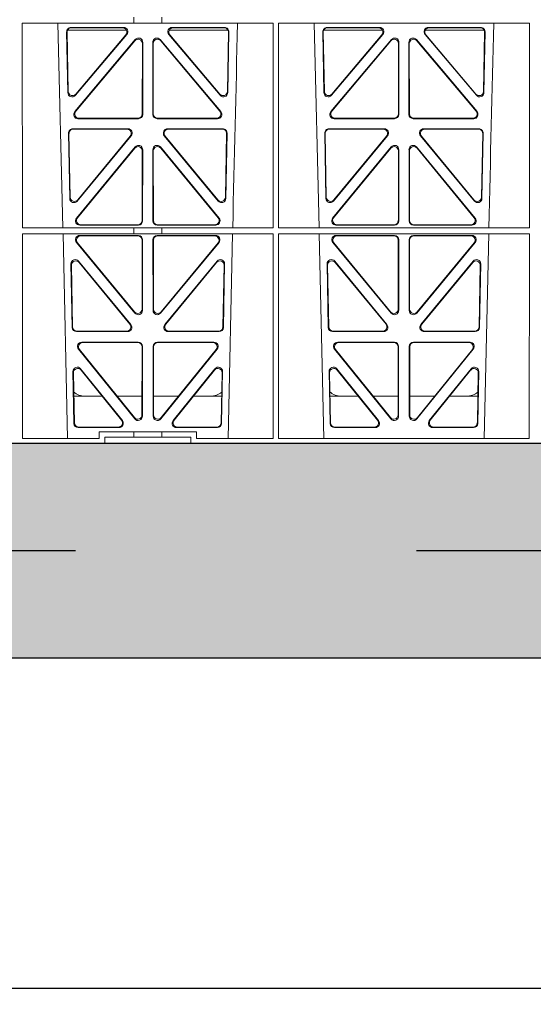
# Model space of a CAD drawing. Units: millimetres. Extents: x 623819 to 798216, y 252844 to 266108.
# Drawn here: x 629515 to 629754, y 261457 to 261916 of the extents above; entities that cross this region are included whole.
import ezdxf
from ezdxf import colors
from ezdxf.entities.mleader import LeaderData, LeaderLine
from ezdxf.math import Vec2, Vec3

# ---------------------------------------------------------------- set-up
doc = ezdxf.new("R2010")
doc.units = ezdxf.units.MM
doc.header["$LTSCALE"] = 50
doc.header["$PDMODE"] = 35
doc.header["$PDSIZE"] = 5
doc.linetypes.add('HIDDEN', pattern=[9.525, 6.35, -3.175])
doc.layers.add('Dimensions', color=4, linetype='Continuous')
doc.layers.add('Hatching', color=8, linetype='Continuous')
doc.styles.add('POLYPIPE_1in75', font='ARIALN.TTF', dxfattribs={"width": 0.9, "height": 187})
doc.dimstyles.new('PP_1in75', dxfattribs={"dimscale": 75, "dimtxt": 187, "dimasz": 2.5, "dimexe": 1, "dimexo": 3, "dimgap": 0, "dimtad": 0, "dimtih": 1, "dimtoh": 1, "dimdec": 0, "dimtxsty": 'POLYPIPE_1in75', "dimcen": 2.5, "dimclrd": 256, "dimclre": 256, "dimclrt": 256, "dimadec": 0, "dimazin": 0, "dimtfac": 1, "dimtdec": 0, "dimtmove": 2, "dimatfit": 0, "dimfxl": 1, "dimlwe": -1, "dimarcsym": 0})

# ---------------------------------------------------------------- blocks, each defined once
blk = doc.blocks.new('ewfwe')
at = {"color": 5, "linetype": 'Continuous', "lineweight": 0}
for p, q in [((576584.25, 141870.97), (576584.25, 141868.12)), ((576597.25, 141870.97), (576597.25, 141868.12)), ((576532.35, 141868.12), (576584.25, 141868.12)), ((576532.37, 141772.92), (576532.35, 141868.12)), ((576551.23, 141772.92), (576548.94, 141868.12)), ((576580.72, 141864.97), (576553.47, 141864.97)), ((576554.98, 141866.18), (576579.44, 141866.18)), ((576555.2, 141865.97), (576578.98, 141865.97)), ((576584.25, 141868.16), (576597.25, 141868.16)), ((576597.25, 141868.12), (576649.16, 141868.12)), ((576628.06, 141864.97), (576600.81, 141864.97)), ((576602.09, 141866.18), (576626.55, 141866.18)), ((576602.55, 141865.97), (576626.33, 141865.97)), ((576649.14, 141772.92), (576649.16, 141868.12)), ((576651.61, 141868.12), (576768.41, 141868.12)), ((576651.62, 141772.92), (576651.61, 141868.12)), ((576670.48, 141772.92), (576668.19, 141868.12)), ((576672.72, 141864.97), (576699.97, 141864.97)), ((576674.23, 141866.18), (576698.69, 141866.18)), ((576674.45, 141865.97), (576698.23, 141865.97)), ((576720.06, 141864.97), (576747.31, 141864.97)), ((576721.34, 141866.18), (576745.8, 141866.18)), ((576721.8, 141865.97), (576745.58, 141865.97)), ((576768.4, 141772.92), (576768.41, 141868.12)), ((576553.52, 141835.82), (576552.99, 141864.15)), ((576553.72, 141836.38), (576553.21, 141863.94)), ((576556.74, 141826.97), (576584.95, 141860.5)), ((576580.95, 141862.9), (576557.04, 141834.57)), ((576580.5, 141862.69), (576557.24, 141835.13)), ((576596.58, 141860.5), (576624.79, 141826.97)), ((576624.49, 141834.57), (576600.58, 141862.9)), ((576624.29, 141835.13), (576601.03, 141862.69)), ((576628.32, 141863.94), (576627.81, 141836.38)), ((576628.54, 141864.15), (576628.01, 141835.82)), ((576672.77, 141835.82), (576672.24, 141864.15)), ((576672.97, 141836.38), (576672.46, 141863.94)), ((576675.99, 141826.97), (576704.2, 141860.5)), ((576700.2, 141862.9), (576676.29, 141834.57)), ((576699.75, 141862.69), (576676.49, 141835.13)), ((576715.83, 141860.5), (576744.04, 141826.97)), ((576743.74, 141834.57), (576719.83, 141862.9)), ((576743.54, 141835.13), (576720.28, 141862.69)), ((576747.57, 141863.94), (576747.06, 141836.38)), ((576747.79, 141864.15), (576747.26, 141835.82)), ((576557.19, 141827.18), (576584.74, 141859.92)), ((576588.25, 141858.63), (576588.21, 141825.89)), ((576588.46, 141859.21), (576588.42, 141825.68)), ((576593.11, 141825.68), (576593.07, 141859.21)), ((576593.32, 141825.89), (576593.28, 141858.63)), ((576596.79, 141859.92), (576624.34, 141827.18)), ((576676.44, 141827.18), (576703.99, 141859.92)), ((576707.5, 141858.63), (576707.46, 141825.89)), ((576707.71, 141859.21), (576707.67, 141825.68)), ((576712.36, 141825.68), (576712.32, 141859.21)), ((576712.57, 141825.89), (576712.53, 141858.63)), ((576716.04, 141859.92), (576743.59, 141827.18)), ((576586.43, 141823.69), (576558.27, 141823.69)), ((576586.22, 141823.9), (576558.72, 141823.9)), ((576623.26, 141823.69), (576595.1, 141823.69)), ((576622.81, 141823.9), (576595.31, 141823.9)), ((576705.68, 141823.69), (576677.52, 141823.69)), ((576705.47, 141823.9), (576677.97, 141823.9)), ((576742.51, 141823.69), (576714.35, 141823.69)), ((576742.06, 141823.9), (576714.56, 141823.9)), ((576553.87, 141816.97), (576554.43, 141786.59)), ((576554.08, 141816.76), (576554.63, 141787.16)), ((576581.55, 141819), (576555.86, 141819)), ((576581.11, 141818.79), (576556.07, 141818.79)), ((576557.96, 141785.36), (576583.08, 141815.74)), ((576558.16, 141785.93), (576582.63, 141815.53)), ((576598.45, 141815.74), (576623.56, 141785.36)), ((576598.9, 141815.53), (576623.37, 141785.93)), ((576625.67, 141819), (576599.98, 141819)), ((576625.46, 141818.79), (576600.42, 141818.79)), ((576626.9, 141787.16), (576627.45, 141816.76)), ((576627.09, 141786.59), (576627.66, 141816.97)), ((576673.12, 141816.97), (576673.68, 141786.59)), ((576673.33, 141816.76), (576673.88, 141787.16)), ((576700.8, 141819), (576675.11, 141819)), ((576700.36, 141818.79), (576675.32, 141818.79)), ((576677.21, 141785.36), (576702.33, 141815.74)), ((576677.41, 141785.93), (576701.88, 141815.53)), ((576717.7, 141815.74), (576742.81, 141785.36)), ((576718.15, 141815.53), (576742.62, 141785.93)), ((576744.92, 141819), (576719.23, 141819)), ((576744.71, 141818.79), (576719.67, 141818.79)), ((576746.15, 141787.16), (576746.7, 141816.76)), ((576746.34, 141786.59), (576746.91, 141816.97)), ((576557.58, 141777.38), (576584.88, 141810.51)), ((576558.03, 141777.59), (576584.67, 141809.92)), ((576596.65, 141810.51), (576623.94, 141777.38)), ((576596.86, 141809.92), (576623.5, 141777.59)), ((576676.83, 141777.38), (576704.13, 141810.51)), ((576677.28, 141777.59), (576703.92, 141809.92)), ((576715.9, 141810.51), (576743.19, 141777.38)), ((576716.11, 141809.92), (576742.75, 141777.59)), ((576588.19, 141808.65), (576588.16, 141776.33)), ((576588.4, 141809.24), (576588.37, 141776.12)), ((576593.16, 141776.12), (576593.13, 141809.24)), ((576593.37, 141776.33), (576593.34, 141808.65)), ((576707.44, 141808.65), (576707.41, 141776.33)), ((576707.65, 141809.24), (576707.62, 141776.12)), ((576712.41, 141776.12), (576712.38, 141809.24)), ((576712.62, 141776.33), (576712.59, 141808.65)), ((576586.37, 141774.13), (576559.13, 141774.13)), ((576586.16, 141774.34), (576559.57, 141774.34)), ((576622.4, 141774.13), (576595.16, 141774.13)), ((576621.96, 141774.34), (576595.37, 141774.34)), ((576705.62, 141774.13), (576678.38, 141774.13)), ((576705.41, 141774.34), (576678.82, 141774.34)), ((576741.65, 141774.13), (576714.41, 141774.13)), ((576741.21, 141774.34), (576714.62, 141774.34)), ((576532.37, 141772.92), (576584.25, 141772.92)), ((576532.37, 141770.04), (576584.25, 141770.04)), ((576532.38, 141674.87), (576532.37, 141770.04)), ((576553.4, 141674.87), (576551.29, 141770.04)), ((576559.14, 141769.32), (576586.37, 141769.32)), ((576559.59, 141769.11), (576586.16, 141769.11)), ((576584.25, 141772.92), (576597.25, 141772.92)), ((576584.25, 141772.92), (576584.25, 141770.04)), ((576584.25, 141770.08), (576597.25, 141770.08)), ((576622.39, 141769.32), (576595.16, 141769.32)), ((576621.94, 141769.11), (576595.37, 141769.11)), ((576597.25, 141772.92), (576649.14, 141772.92)), ((576597.25, 141772.92), (576597.25, 141770.04)), ((576597.25, 141770.04), (576649.14, 141770.04)), ((576630.23, 141770.04), (576628.13, 141674.87)), ((576649.12, 141674.87), (576649.14, 141770.04)), ((576651.62, 141772.92), (576768.4, 141772.92)), ((576651.64, 141674.87), (576651.62, 141770.04)), ((576651.62, 141770.04), (576768.4, 141770.04)), ((576672.65, 141674.87), (576670.54, 141770.04)), ((576705.62, 141769.32), (576678.39, 141769.32)), ((576705.41, 141769.11), (576678.84, 141769.11)), ((576714.41, 141769.32), (576741.64, 141769.32)), ((576714.62, 141769.11), (576741.19, 141769.11)), ((576749.48, 141770.04), (576747.38, 141674.87)), ((576768.38, 141674.87), (576768.4, 141770.04)), ((576584.79, 141733.19), (576557.61, 141766.05)), ((576584.58, 141733.77), (576558.06, 141765.84)), ((576588.15, 141767.11), (576588.11, 141735.03)), ((576588.36, 141767.32), (576588.32, 141734.45)), ((576593.17, 141767.32), (576593.21, 141734.45)), ((576593.38, 141767.11), (576593.42, 141735.03)), ((576596.74, 141733.19), (576623.92, 141766.05)), ((576596.95, 141733.77), (576623.47, 141765.84)), ((576676.86, 141766.05), (576704.04, 141733.19)), ((576677.31, 141765.84), (576703.83, 141733.77)), ((576707.36, 141735.03), (576707.4, 141767.11)), ((576707.57, 141734.45), (576707.61, 141767.32)), ((576712.46, 141734.45), (576712.42, 141767.32)), ((576712.67, 141735.03), (576712.63, 141767.11)), ((576743.17, 141766.05), (576715.99, 141733.19)), ((576742.72, 141765.84), (576716.2, 141733.77)), ((576555, 141756.05), (576555.55, 141726.51)), ((576555.22, 141755.45), (576555.76, 141726.72)), ((576582.87, 141727.81), (576558.53, 141757.35)), ((576582.42, 141728.02), (576558.75, 141756.75)), ((576623, 141757.35), (576598.66, 141727.81)), ((576622.78, 141756.75), (576599.11, 141728.02)), ((576625.77, 141726.72), (576626.31, 141755.45)), ((576625.98, 141726.51), (576626.53, 141756.05)), ((576674.25, 141756.05), (576674.8, 141726.51)), ((576674.47, 141755.45), (576675.01, 141726.72)), ((576702.12, 141727.81), (576677.78, 141757.35)), ((576701.67, 141728.02), (576678, 141756.75)), ((576742.25, 141757.35), (576717.91, 141727.81)), ((576742.03, 141756.75), (576718.36, 141728.02)), ((576745.02, 141726.72), (576745.56, 141755.45)), ((576745.23, 141726.51), (576745.78, 141756.05)), ((576557.55, 141724.56), (576581.32, 141724.56)), ((576557.75, 141724.77), (576580.88, 141724.77)), ((576600.21, 141724.56), (576623.98, 141724.56)), ((576600.65, 141724.77), (576623.78, 141724.77)), ((576676.8, 141724.56), (576700.57, 141724.56)), ((576677, 141724.77), (576700.13, 141724.77)), ((576719.46, 141724.56), (576743.23, 141724.56)), ((576719.9, 141724.77), (576743.03, 141724.77)), ((576586.31, 141719.64), (576560, 141719.64)), ((576586.1, 141719.43), (576560.44, 141719.43)), ((576621.53, 141719.64), (576595.22, 141719.64)), ((576621.09, 141719.43), (576595.43, 141719.43)), ((576705.56, 141719.64), (576679.25, 141719.64)), ((576705.35, 141719.43), (576679.69, 141719.43)), ((576740.78, 141719.64), (576714.47, 141719.64)), ((576740.34, 141719.43), (576714.68, 141719.43)), ((576558.46, 141716.39), (576584.72, 141683.94)), ((576558.9, 141716.18), (576584.51, 141684.54)), ((576588.05, 141685.78), (576588.09, 141717.43)), ((576588.26, 141685.19), (576588.3, 141717.64)), ((576593.23, 141717.64), (576593.27, 141685.19)), ((576593.44, 141717.43), (576593.48, 141685.78)), ((576596.81, 141683.94), (576623.07, 141716.39)), ((576597.02, 141684.54), (576622.63, 141716.18)), ((576677.71, 141716.39), (576703.97, 141683.94)), ((576678.15, 141716.18), (576703.76, 141684.54)), ((576707.3, 141685.78), (576707.34, 141717.43)), ((576707.51, 141685.19), (576707.55, 141717.64)), ((576712.48, 141717.64), (576712.52, 141685.19)), ((576712.69, 141717.43), (576712.73, 141685.78)), ((576716.06, 141683.94), (576742.32, 141716.39)), ((576716.27, 141684.54), (576741.88, 141716.18)), ((576556.38, 141681.84), (576555.93, 141705.97)), ((576556.59, 141682.05), (576556.16, 141705.36)), ((576559.47, 141707.26), (576578.94, 141683.12)), ((576559.7, 141706.65), (576578.5, 141683.33)), ((576602.59, 141683.12), (576622.05, 141707.26)), ((576603.03, 141683.33), (576621.83, 141706.65)), ((576625.37, 141705.36), (576624.94, 141682.05)), ((576625.6, 141705.97), (576625.15, 141681.84)), ((576675.63, 141681.84), (576675.18, 141705.97)), ((576675.84, 141682.05), (576675.41, 141705.36)), ((576678.72, 141707.26), (576698.19, 141683.12)), ((576678.95, 141706.65), (576697.75, 141683.33)), ((576721.84, 141683.12), (576741.3, 141707.26)), ((576722.28, 141683.33), (576741.08, 141706.65)), ((576744.62, 141705.36), (576744.19, 141682.05)), ((576744.85, 141705.97), (576744.4, 141681.84)), ((576556.36, 141694.47), (576569.52, 141694.47)), ((576576.46, 141694.47), (576588.06, 141694.47)), ((576605.06, 141694.47), (576593.47, 141694.47)), ((576625.17, 141694.47), (576612.01, 141694.47)), ((576688.77, 141694.47), (576675.61, 141694.47)), ((576707.31, 141694.47), (576695.71, 141694.47)), ((576712.72, 141694.47), (576724.31, 141694.47)), ((576731.26, 141694.47), (576744.42, 141694.47)), ((576577.38, 141679.88), (576558.38, 141679.88)), ((576576.94, 141680.09), (576558.58, 141680.09)), ((576568.11, 141674.87), (576568.11, 141677.87)), ((576568.11, 141677.87), (576584.25, 141677.87)), ((576584.25, 141677.87), (576597.25, 141677.87)), ((576584.25, 141677.87), (576584.25, 141675.47)), ((576597.25, 141677.87), (576613.42, 141677.87)), ((576597.25, 141677.87), (576597.25, 141675.47)), ((576623.15, 141679.88), (576604.15, 141679.88)), ((576622.95, 141680.09), (576604.59, 141680.09)), ((576613.42, 141677.87), (576613.42, 141674.87)), ((576696.63, 141679.88), (576677.63, 141679.88)), ((576696.19, 141680.09), (576677.83, 141680.09)), ((576742.4, 141679.88), (576723.4, 141679.88)), ((576742.2, 141680.09), (576723.84, 141680.09)), ((576570.76, 141672.47), (576292.64, 141672.47)), ((576568.11, 141674.87), (576532.38, 141674.87)), ((576584.25, 141675.47), (576570.76, 141675.47)), ((576570.76, 141675.47), (576570.76, 141672.47)), ((576610.76, 141672.47), (576570.76, 141672.47)), ((576597.25, 141675.47), (576584.25, 141675.47)), ((576610.76, 141675.47), (576597.25, 141675.47)), ((576610.76, 141675.47), (576610.76, 141672.47)), ((576928.51, 141672.47), (576610.76, 141672.47)), ((576649.12, 141674.87), (576613.42, 141674.87)), ((576768.38, 141674.87), (576651.64, 141674.87))]:
    blk.add_line(p, q, dxfattribs=at)
for centre, radius, start, end in [((619128.01, 140799.81), 42508.85, 178.559913, 178.688264), ((619247.26, 140799.81), 42508.85, 178.559913, 178.688264), ((576561.59, 141702.47), 8, 228.0436, 270.0274), ((576619.94, 141702.47), 8, 269.9685, 310.9624), ((576680.84, 141702.47), 8, 228.0436, 270.0274), ((576739.19, 141702.47), 8, 269.9685, 310.9624)]:
    blk.add_arc(centre, radius, start, end, dxfattribs=at)
for centre, major_axis, ratio, start_param, end_param in [((576555, 141864.17), (1.34, -1.5), 0.991088, 2.416688, 3.997209), ((576555.21, 141863.96), (1.34, -1.5), 0.991088, 2.416688, 3.997209), ((576578.95, 141863.96), (-1.81, -0.96), 0.977891, 1.958901, 4.213771), ((576579.4, 141864.17), (-1.81, -0.96), 0.977891, 1.958901, 4.213771), ((576602.13, 141864.17), (1.81, -0.96), 0.977891, 2.069414, 4.324284), ((576602.58, 141863.96), (1.81, -0.96), 0.977891, 2.069414, 4.324284), ((576626.32, 141863.96), (-1.34, -1.5), 0.991088, 2.285977, 3.866497), ((576626.53, 141864.17), (-1.34, -1.5), 0.991088, 2.285977, 3.866497), ((576674.25, 141864.17), (1.34, -1.5), 0.991088, 2.416688, 3.997209), ((576674.46, 141863.96), (1.34, -1.5), 0.991088, 2.416688, 3.997209), ((576698.2, 141863.96), (-1.81, -0.96), 0.977891, 1.958901, 4.213771), ((576698.65, 141864.17), (-1.81, -0.96), 0.977891, 1.958901, 4.213771), ((576721.38, 141864.17), (1.81, -0.96), 0.977891, 2.069414, 4.324284), ((576721.83, 141863.96), (1.81, -0.96), 0.977891, 2.069414, 4.324284), ((576745.57, 141863.96), (-1.34, -1.5), 0.991088, 2.285977, 3.866497), ((576745.78, 141864.17), (-1.34, -1.5), 0.991088, 2.285977, 3.866497), ((576586.24, 141858.59), (-0.68, -1.96), 0.965926, 1.914652, 4.335394), ((576586.45, 141859.17), (-0.68, -1.96), 0.965926, 1.914652, 4.335394), ((576595.08, 141859.17), (0.68, -1.96), 0.965926, 1.947791, 4.368533), ((576595.29, 141858.59), (0.68, -1.96), 0.965926, 1.947791, 4.368533), ((576705.49, 141858.59), (-0.68, -1.96), 0.965926, 1.914652, 4.335394), ((576705.7, 141859.17), (-0.68, -1.96), 0.965926, 1.914652, 4.335394), ((576714.33, 141859.17), (0.68, -1.96), 0.965926, 1.947791, 4.368533), ((576714.54, 141858.59), (0.68, -1.96), 0.965926, 1.947791, 4.368533), ((576555.53, 141835.89), (0.73, 1.92), 0.973309, 1.959804, 4.363622), ((576555.73, 141836.46), (0.73, 1.92), 0.973309, 1.959804, 4.363622), ((576625.8, 141836.46), (-0.73, 1.92), 0.973309, 1.919564, 4.323381), ((576626, 141835.89), (-0.73, 1.92), 0.973309, 1.919564, 4.323381), ((576674.78, 141835.89), (0.73, 1.92), 0.973309, 1.959804, 4.363622), ((576674.98, 141836.46), (0.73, 1.92), 0.973309, 1.959804, 4.363622), ((576745.05, 141836.46), (-0.73, 1.92), 0.973309, 1.919564, 4.323381), ((576745.25, 141835.89), (-0.73, 1.92), 0.973309, 1.919564, 4.323381), ((576558.29, 141825.7), (1.9, 0.75), 0.980119, 2.075566, 4.330436), ((576558.75, 141825.91), (1.9, 0.75), 0.980119, 2.075566, 4.330436), ((576586.21, 141825.91), (-1.54, 1.29), 0.99347, 2.272238, 3.835439), ((576586.42, 141825.7), (-1.54, 1.29), 0.99347, 2.272238, 3.835439), ((576595.11, 141825.7), (1.54, 1.29), 0.99347, 2.447747, 4.010947), ((576595.32, 141825.91), (1.54, 1.29), 0.99347, 2.447747, 4.010947), ((576622.78, 141825.91), (-1.9, 0.75), 0.980119, 1.952749, 4.20762), ((576623.23, 141825.7), (-1.9, 0.75), 0.980119, 1.952749, 4.20762), ((576677.54, 141825.7), (1.9, 0.75), 0.980119, 2.075566, 4.330436), ((576678, 141825.91), (1.9, 0.75), 0.980119, 2.075566, 4.330436), ((576705.46, 141825.91), (-1.54, 1.29), 0.99347, 2.272238, 3.835439), ((576705.67, 141825.7), (-1.54, 1.29), 0.99347, 2.272238, 3.835439), ((576714.36, 141825.7), (1.54, 1.29), 0.99347, 2.447747, 4.010947), ((576714.57, 141825.91), (1.54, 1.29), 0.99347, 2.447747, 4.010947), ((576742.03, 141825.91), (-1.9, 0.75), 0.980119, 1.952749, 4.20762), ((576742.48, 141825.7), (-1.9, 0.75), 0.980119, 1.952749, 4.20762), ((576555.88, 141816.99), (1.34, -1.5), 0.991088, 2.416688, 3.997209), ((576556.09, 141816.78), (1.34, -1.5), 0.991088, 2.416688, 3.997209), ((576581.07, 141816.78), (-1.8, -0.97), 0.978332, 1.963556, 4.208345), ((576581.51, 141816.99), (-1.8, -0.97), 0.978332, 1.963556, 4.208345), ((576600.02, 141816.99), (1.8, -0.97), 0.978332, 2.074841, 4.319629), ((576600.46, 141816.78), (1.8, -0.97), 0.978332, 2.074841, 4.319629), ((576625.44, 141816.78), (-1.34, -1.5), 0.991088, 2.285977, 3.866497), ((576625.65, 141816.99), (-1.34, -1.5), 0.991088, 2.285977, 3.866497), ((576675.13, 141816.99), (1.34, -1.5), 0.991088, 2.416688, 3.997209), ((576675.34, 141816.78), (1.34, -1.5), 0.991088, 2.416688, 3.997209), ((576700.32, 141816.78), (-1.8, -0.97), 0.978332, 1.963556, 4.208345), ((576700.76, 141816.99), (-1.8, -0.97), 0.978332, 1.963556, 4.208345), ((576719.27, 141816.99), (1.8, -0.97), 0.978332, 2.074841, 4.319629), ((576719.71, 141816.78), (1.8, -0.97), 0.978332, 2.074841, 4.319629), ((576744.69, 141816.78), (-1.34, -1.5), 0.991088, 2.285977, 3.866497), ((576744.9, 141816.99), (-1.34, -1.5), 0.991088, 2.285977, 3.866497), ((576586.19, 141808.61), (-0.67, -1.96), 0.965028, 1.910099, 4.340811), ((576586.4, 141809.19), (-0.67, -1.96), 0.965028, 1.910099, 4.340811), ((576595.13, 141809.19), (0.67, -1.96), 0.965028, 1.942374, 4.373086), ((576595.34, 141808.61), (0.67, -1.96), 0.965028, 1.942374, 4.373086), ((576705.44, 141808.61), (-0.67, -1.96), 0.965028, 1.910099, 4.340811), ((576705.65, 141809.19), (-0.67, -1.96), 0.965028, 1.910099, 4.340811), ((576714.38, 141809.19), (0.67, -1.96), 0.965028, 1.942374, 4.373086), ((576714.59, 141808.61), (0.67, -1.96), 0.965028, 1.942374, 4.373086), ((576556.64, 141787.24), (0.72, 1.93), 0.97256, 1.954239, 4.368041), ((576624.89, 141787.24), (-0.72, 1.93), 0.97256, 1.915144, 4.328947), ((576675.89, 141787.24), (0.72, 1.93), 0.97256, 1.954239, 4.368041), ((576744.14, 141787.24), (-0.72, 1.93), 0.97256, 1.915144, 4.328947), ((576556.44, 141786.67), (0.72, 1.93), 0.97256, 1.954239, 4.368041), ((576625.09, 141786.67), (-0.72, 1.93), 0.97256, 1.915144, 4.328947), ((576675.69, 141786.67), (0.72, 1.93), 0.97256, 1.954239, 4.368041), ((576744.34, 141786.67), (-0.72, 1.93), 0.97256, 1.915144, 4.328947), ((576559.16, 141776.13), (1.89, 0.76), 0.98056, 2.08118, 4.325969), ((576559.6, 141776.34), (1.89, 0.76), 0.98056, 2.08118, 4.325969), ((576586.15, 141776.34), (-1.54, 1.29), 0.99347, 2.272238, 3.835439), ((576586.36, 141776.13), (-1.54, 1.29), 0.99347, 2.272238, 3.835439), ((576595.17, 141776.13), (1.54, 1.29), 0.99347, 2.447747, 4.010947), ((576595.38, 141776.34), (1.54, 1.29), 0.99347, 2.447747, 4.010947), ((576621.93, 141776.34), (-1.89, 0.76), 0.98056, 1.957217, 4.202006), ((576622.37, 141776.13), (-1.89, 0.76), 0.98056, 1.957217, 4.202006), ((576678.41, 141776.13), (1.89, 0.76), 0.98056, 2.08118, 4.325969), ((576678.85, 141776.34), (1.89, 0.76), 0.98056, 2.08118, 4.325969), ((576705.4, 141776.34), (-1.54, 1.29), 0.99347, 2.272238, 3.835439), ((576705.61, 141776.13), (-1.54, 1.29), 0.99347, 2.272238, 3.835439), ((576714.42, 141776.13), (1.54, 1.29), 0.99347, 2.447747, 4.010947), ((576714.63, 141776.34), (1.54, 1.29), 0.99347, 2.447747, 4.010947), ((576741.18, 141776.34), (-1.89, 0.76), 0.98056, 1.957217, 4.202006), ((576741.62, 141776.13), (-1.89, 0.76), 0.98056, 1.957217, 4.202006), ((576559.18, 141767.31), (1.8, -0.97), 0.978332, 2.074841, 4.319629), ((576559.62, 141767.1), (1.8, -0.97), 0.978332, 2.074841, 4.319629), ((576586.14, 141767.1), (-1.33, -1.52), 0.991222, 2.294782, 3.857982), ((576586.35, 141767.31), (-1.33, -1.52), 0.991222, 2.294782, 3.857982), ((576595.18, 141767.31), (1.33, -1.52), 0.991222, 2.425203, 3.988403), ((576595.39, 141767.1), (1.33, -1.52), 0.991222, 2.425203, 3.988403), ((576621.91, 141767.1), (-1.8, -0.97), 0.978332, 1.963556, 4.208345), ((576622.35, 141767.31), (-1.8, -0.97), 0.978332, 1.963556, 4.208345), ((576678.43, 141767.31), (1.8, -0.97), 0.978332, 2.074841, 4.319629), ((576678.87, 141767.1), (1.8, -0.97), 0.978332, 2.074841, 4.319629), ((576705.39, 141767.1), (-1.33, -1.52), 0.991222, 2.294782, 3.857982), ((576705.6, 141767.31), (-1.33, -1.52), 0.991222, 2.294782, 3.857982), ((576714.43, 141767.31), (1.33, -1.52), 0.991222, 2.425203, 3.988403), ((576714.64, 141767.1), (1.33, -1.52), 0.991222, 2.425203, 3.988403), ((576741.16, 141767.1), (-1.8, -0.97), 0.978332, 1.963556, 4.208345), ((576741.6, 141767.31), (-1.8, -0.97), 0.978332, 1.963556, 4.208345), ((576557.01, 141756.04), (0.69, -1.96), 0.963437, 1.933985, 4.381581), ((576557.23, 141755.44), (0.69, -1.96), 0.963437, 1.933985, 4.381581), ((576624.3, 141755.44), (-0.69, -1.96), 0.963437, 1.901604, 4.3492), ((576624.52, 141756.04), (-0.69, -1.96), 0.963437, 1.901604, 4.3492), ((576676.26, 141756.04), (0.69, -1.96), 0.963437, 1.933985, 4.381581), ((576676.48, 141755.44), (0.69, -1.96), 0.963437, 1.933985, 4.381581), ((576743.55, 141755.44), (-0.69, -1.96), 0.963437, 1.901604, 4.3492), ((576743.77, 141756.04), (-0.69, -1.96), 0.963437, 1.901604, 4.3492), ((576586.1, 141735.08), (-0.73, 1.92), 0.971195, 1.906704, 4.337416), ((576586.31, 141734.49), (-0.73, 1.92), 0.971195, 1.906704, 4.337416), ((576595.22, 141734.49), (0.73, 1.92), 0.971195, 1.945769, 4.376481), ((576595.43, 141735.08), (0.73, 1.92), 0.971195, 1.945769, 4.376481), ((576705.35, 141735.08), (-0.73, 1.92), 0.971195, 1.906704, 4.337416), ((576705.56, 141734.49), (-0.73, 1.92), 0.971195, 1.906704, 4.337416), ((576714.47, 141734.49), (0.73, 1.92), 0.971195, 1.945769, 4.376481), ((576714.68, 141735.08), (0.73, 1.92), 0.971195, 1.945769, 4.376481), ((576580.85, 141726.77), (-1.89, 0.76), 0.98056, 1.957217, 4.202006), ((576581.29, 141726.56), (-1.89, 0.76), 0.98056, 1.957217, 4.202006), ((576600.24, 141726.56), (1.89, 0.76), 0.98056, 2.08118, 4.325969), ((576600.68, 141726.77), (1.89, 0.76), 0.98056, 2.08118, 4.325969), ((576700.1, 141726.77), (-1.89, 0.76), 0.98056, 1.957217, 4.202006), ((576700.54, 141726.56), (-1.89, 0.76), 0.98056, 1.957217, 4.202006), ((576719.49, 141726.56), (1.89, 0.76), 0.98056, 2.08118, 4.325969), ((576719.93, 141726.77), (1.89, 0.76), 0.98056, 2.08118, 4.325969), ((576557.56, 141726.56), (1.53, 1.31), 0.9936, 2.456648, 4.002526), ((576557.77, 141726.77), (1.53, 1.31), 0.9936, 2.456648, 4.002526), ((576623.76, 141726.77), (-1.53, 1.31), 0.9936, 2.280659, 3.826537), ((576623.97, 141726.56), (-1.53, 1.31), 0.9936, 2.280659, 3.826537), ((576676.81, 141726.56), (1.53, 1.31), 0.9936, 2.456648, 4.002526), ((576677.02, 141726.77), (1.53, 1.31), 0.9936, 2.456648, 4.002526), ((576743.01, 141726.77), (-1.53, 1.31), 0.9936, 2.280659, 3.826537), ((576743.22, 141726.56), (-1.53, 1.31), 0.9936, 2.280659, 3.826537), ((576560.04, 141717.63), (1.79, -0.98), 0.978764, 2.080356, 4.314885), ((576560.48, 141717.42), (1.79, -0.98), 0.978764, 2.080356, 4.314885), ((576586.08, 141717.42), (-1.33, -1.52), 0.991222, 2.294782, 3.857982), ((576586.29, 141717.63), (-1.33, -1.52), 0.991222, 2.294782, 3.857982), ((576595.24, 141717.63), (1.33, -1.52), 0.991222, 2.425203, 3.988403), ((576595.45, 141717.42), (1.33, -1.52), 0.991222, 2.425203, 3.988403), ((576621.05, 141717.42), (-1.79, -0.98), 0.978764, 1.968301, 4.202829), ((576621.49, 141717.63), (-1.79, -0.98), 0.978764, 1.968301, 4.202829), ((576679.29, 141717.63), (1.79, -0.98), 0.978764, 2.080356, 4.314885), ((576679.73, 141717.42), (1.79, -0.98), 0.978764, 2.080356, 4.314885), ((576705.33, 141717.42), (-1.33, -1.52), 0.991222, 2.294782, 3.857982), ((576705.54, 141717.63), (-1.33, -1.52), 0.991222, 2.294782, 3.857982), ((576714.49, 141717.63), (1.33, -1.52), 0.991222, 2.425203, 3.988403), ((576714.7, 141717.42), (1.33, -1.52), 0.991222, 2.425203, 3.988403), ((576740.3, 141717.42), (-1.79, -0.98), 0.978764, 1.968301, 4.202829), ((576740.74, 141717.63), (-1.79, -0.98), 0.978764, 1.968301, 4.202829), ((576557.94, 141705.96), (0.68, -1.96), 0.962414, 1.928491, 4.386204), ((576558.16, 141705.35), (0.68, -1.96), 0.962414, 1.928491, 4.386204), ((576623.37, 141705.35), (-0.68, -1.96), 0.962414, 1.896981, 4.354694), ((576623.59, 141705.96), (-0.68, -1.96), 0.962414, 1.896981, 4.354694), ((576677.19, 141705.96), (0.68, -1.96), 0.962414, 1.928491, 4.386204), ((576677.41, 141705.35), (0.68, -1.96), 0.962414, 1.928491, 4.386204), ((576742.62, 141705.35), (-0.68, -1.96), 0.962414, 1.896981, 4.354694), ((576742.84, 141705.96), (-0.68, -1.96), 0.962414, 1.896981, 4.354694), ((576558.39, 141681.89), (1.53, 1.31), 0.9936, 2.456648, 4.002526), ((576558.6, 141682.1), (1.53, 1.31), 0.9936, 2.456648, 4.002526), ((576576.92, 141682.1), (-1.89, 0.76), 0.980994, 1.961768, 4.196296), ((576577.36, 141681.89), (-1.89, 0.76), 0.980994, 1.961768, 4.196296), ((576586.05, 141685.83), (-0.72, 1.93), 0.97034, 1.90221, 4.343056), ((576586.25, 141685.23), (-0.72, 1.93), 0.97034, 1.90221, 4.343056), ((576595.28, 141685.23), (0.72, 1.93), 0.97034, 1.94013, 4.380975), ((576595.48, 141685.83), (0.72, 1.93), 0.97034, 1.94013, 4.380975), ((576604.17, 141681.89), (1.89, 0.76), 0.980994, 2.086889, 4.321417), ((576604.61, 141682.1), (1.89, 0.76), 0.980994, 2.086889, 4.321417), ((576622.93, 141682.1), (-1.53, 1.31), 0.9936, 2.280659, 3.826537), ((576623.14, 141681.89), (-1.53, 1.31), 0.9936, 2.280659, 3.826537), ((576677.64, 141681.89), (1.53, 1.31), 0.9936, 2.456648, 4.002526), ((576677.85, 141682.1), (1.53, 1.31), 0.9936, 2.456648, 4.002526), ((576696.17, 141682.1), (-1.89, 0.76), 0.980994, 1.961768, 4.196296), ((576696.61, 141681.89), (-1.89, 0.76), 0.980994, 1.961768, 4.196296), ((576705.3, 141685.83), (-0.72, 1.93), 0.97034, 1.90221, 4.343056), ((576705.5, 141685.23), (-0.72, 1.93), 0.97034, 1.90221, 4.343056), ((576714.53, 141685.23), (0.72, 1.93), 0.97034, 1.94013, 4.380975), ((576714.73, 141685.83), (0.72, 1.93), 0.97034, 1.94013, 4.380975), ((576723.42, 141681.89), (1.89, 0.76), 0.980994, 2.086889, 4.321417), ((576723.86, 141682.1), (1.89, 0.76), 0.980994, 2.086889, 4.321417), ((576742.18, 141682.1), (-1.53, 1.31), 0.9936, 2.280659, 3.826537), ((576742.39, 141681.89), (-1.53, 1.31), 0.9936, 2.280659, 3.826537)]:
    blk.add_ellipse(centre, major_axis=major_axis, ratio=ratio, start_param=start_param, end_param=end_param, dxfattribs=at)
blk = doc.blocks.new('*D1274')
at = {"layer": 'Defpoints', "color": 0, "transparency": 16777216}
for p in [(629254.19, 261760.14), (634254.19, 261760.14), (634254.19, 261464.83)]:
    blk.add_point(p, dxfattribs=at)
at = {"layer": 'Dimensions', "transparency": 16777216}
for p, q in [((629254.19, 261535.14), (629254.19, 261389.83)), ((634254.19, 261535.14), (634254.19, 261389.83))]:
    blk.add_line(p, q, dxfattribs=at)
at = {"layer": 'Dimensions', "lineweight": -2, "transparency": 16777216}
for p, q in [((629441.69, 261464.83), (631052.4, 261464.83)), ((634066.69, 261464.83), (632455.98, 261464.83))]:
    blk.add_line(p, q, dxfattribs=at)
at = {"layer": 'Dimensions', "transparency": 16777216}
for points in [[(629441.69, 261496.08), (629441.69, 261433.58), (629254.19, 261464.83)], [(634066.69, 261496.08), (634066.69, 261433.58), (634254.19, 261464.83)]]:
    blk.add_solid(points, dxfattribs=at)
at = {"layer": 'Dimensions', "transparency": 16777216, "insert": (631754.19, 261447.87), "char_height": 187, "attachment_point": 5, "style": 'POLYPIPE_1in75'}
blk.add_mtext('Structure Length', dxfattribs=at)

msp = doc.modelspace()

# ---------------------------------------------------------------- hatches: boundary and pattern name
at = {"layer": 'Hatching'}
h = msp.add_hatch(dxfattribs=at)
h.set_pattern_fill('AR-SAND', color=256)
h.paths.add_polyline_path([(629153.3, 263418.37), (634353.3, 263418.37), (634353.3, 261618.37), (629153.3, 261618.37)])
h.paths.add_polyline_path([(629253.3, 263318.37), (634253.3, 263318.37), (634253.3, 261718.37), (629253.3, 261718.37)], flags=16)

# ---------------------------------------------------------------- linework, layer by layer
at = {"color": 3, "linetype": 'HIDDEN'}
msp.add_lwpolyline([(629203.3, 263368.37), (634303.3, 263368.37), (634303.3, 261668.37), (629203.3, 261668.37)], close=True, dxfattribs=at)
msp.add_lwpolyline([(634253.3, 261718.37), (629253.3, 261718.37)])
at = {"layer": 'Dimensions'}
msp.add_lwpolyline([(629253.3, 263318.37), (634253.3, 263318.37), (634253.3, 261718.37), (629253.3, 261718.37)], close=True, dxfattribs=at)
at = {"layer": 'Hatching'}
msp.add_lwpolyline([(629153.3, 263418.37), (634353.3, 263418.37), (634353.3, 261618.37), (629153.3, 261618.37)], close=True, dxfattribs=at)

# ---------------------------------------------------------------- block references
at = {"color": 5}
msp.add_blockref('ewfwe', (52983.66, 120045.89), dxfattribs=at)

# ---------------------------------------------------------------- dimensions: what is measured, and where the dimension line sits
at = {"layer": 'Dimensions'}
dim = msp.add_linear_dim(base=(634254.19, 261464.83), p1=(629254.19, 261760.14), p2=(634254.19, 261760.14), text='Structure Length', dimstyle='PP_1in75', dxfattribs=at)
dim.commit()
dim.dimension.update_dxf_attribs({"geometry": '*D1274', "text_midpoint": (631754.19, 261447.87), "dimtype": 160})

# ---------------------------------------------------------------- leaders
ml = msp.add_multileader_mtext('Standard')
ml.set_content('Ridgidrain', color=256, style='POLYPIPE_1in75')
ml.set_leader_properties()
ml.build(insert=Vec2(0, 0))
ml.multileader.update_dxf_attribs({"dogleg_length": 40, "arrow_head_size": 187.5})
ctx = ml.context
ctx.base_point, ctx.char_height, ctx.arrow_head_size, ctx.landing_gap_size, ctx.plane_origin = Vec3(629158.01, 260726.02), 187, 187.5, 22.5, Vec3(628994.78, 261983.21)
notes = []
notes.append((ctx, [(1, (1, 1, 0), (628994.39, 260726.02), (1, 0), 163.62, [(0, [(628994.78, 261849.18)], 0, [])])]))
ctx.mtext.insert, ctx.mtext.width, ctx.mtext.flow_direction = Vec3(629180.51, 260847.01), 2648.1862, 5
for ctx, leaders in notes:
    for number, flags, end, landing, length, lines in leaders:
        leader = LeaderData()
        leader.index, (leader.has_last_leader_line, leader.has_dogleg_vector, leader.attachment_direction) = number, flags
        leader.last_leader_point, leader.dogleg_vector, leader.dogleg_length = Vec3(end), Vec3(landing), length
        for number, points, colour, breaks in lines:
            line = LeaderLine()
            line.index, line.vertices, line.color, line.breaks = number, Vec3.list(points), colors.encode_raw_color(colour), breaks
            leader.lines.append(line)
        ctx.leaders.append(leader)

doc.saveas('drawing.dxf')
